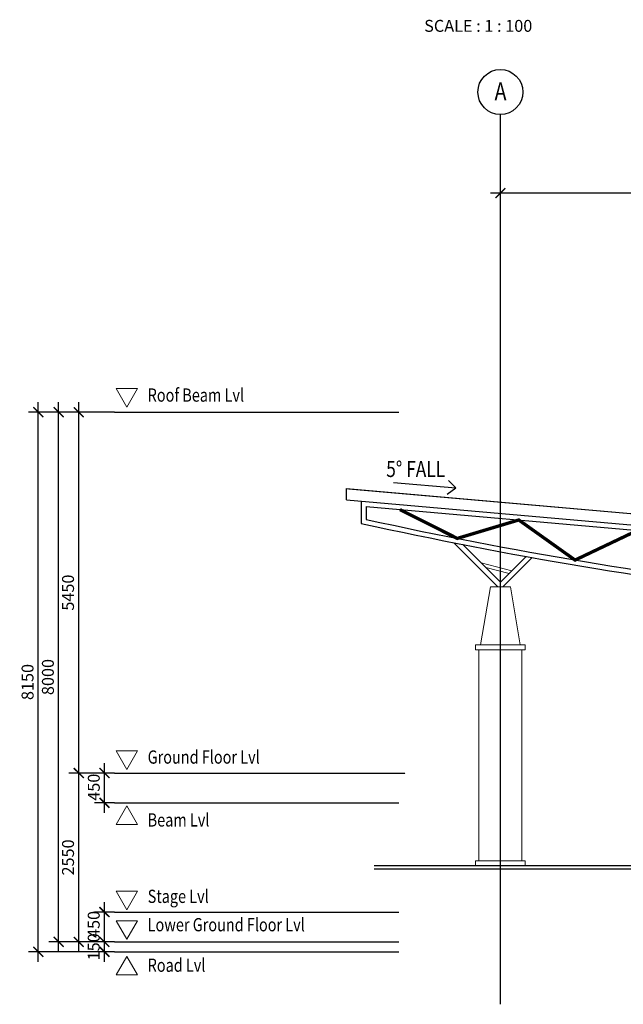
# Model space of a CAD drawing. Units: millimetres. Extents: x 1935326 to 2269740, y 312529 to 509345.
# Drawn here: x 2103947 to 2113058, y 464515 to 479386 of the extents above; entities that cross this region are included whole.
import ezdxf

# ---------------------------------------------------------------- set-up
doc = ezdxf.new("R2010")
doc.units = ezdxf.units.MM
doc.header["$LTSCALE"] = 50
doc.header["$MEASUREMENT"] = 0
doc.linetypes.add('CENTER2', pattern=[1.125, 0.75, -0.125, 0.125, -0.125])
doc.layers.get('0').update_dxf_attribs({"linetype": 'CONTINUOUS'})
doc.layers.get('Defpoints').update_dxf_attribs({"linetype": 'CONTINUOUS'})
doc.layers.add('A-COLS', color=4, linetype='CONTINUOUS', lineweight=9)
for name, color, linetype in [('BDIM100', 15, 'CONTINUOUS'), ('beam', 3, 'CONTINUOUS'), ('BFIN1', 1, 'CONTINUOUS'), ('BGD8', 8, 'CENTER2'), ('BGDTX3', 3, 'CONTINUOUS'), ('BSPEC100', 15, 'CONTINUOUS'), ('BSPEC150', 15, 'CONTINUOUS'), ('BUB', 8, 'CONTINUOUS'), ('cubicle', 7, 'CONTINUOUS')]:
    doc.layers.add(name, color=color, linetype=linetype)
doc.styles.add('ARIAL', font='arial.ttf', dxfattribs={"width": 0.8})
doc.dimstyles.new('DIM100', dxfattribs={"dimtxt": 180, "dimasz": 150, "dimexe": 150, "dimexo": 0, "dimgap": 70, "dimtad": 1, "dimtoh": 1, "dimdec": 0, "dimzin": 0, "dimdsep": 46, "dimtxsty": 'ARIAL', "dimblk": 'ARCHTICK', "dimcen": 0, "dimdle": 150, "dimclrd": 256, "dimclre": 256, "dimclrt": 1, "dimadec": 0, "dimazin": 0, "dimtfac": 1, "dimtdec": 0, "dimtmove": 0, "dimatfit": 3, "dimldrblk": 'DOT', "dimfxl": 1, "dimtolj": 1, "dimtzin": 0, "dimlwd": -1, "dimlwe": -1, "dimarcsym": 0})

# ---------------------------------------------------------------- blocks, each defined once
blk = doc.blocks.new('_ARCHTICK')
at = {"color": 0, "linetype": 'ByBlock', "const_width": 0.15}
blk.add_lwpolyline([(-0.5, -0.5), (0.5, 0.5)], dxfattribs=at)
blk = doc.blocks.new('*D103')
at = {"layer": 'BDIM100', "ltscale": 25}
for p, q in [((2111203, 476035), (2111203, 476917)), ((2122851, 476035), (2122851, 476917)), ((2123001, 476767), (2111053, 476767))]:
    blk.add_line(p, q, dxfattribs=at)
at = {"layer": 'Defpoints', "color": 0, "lineweight": 0, "ltscale": 25}
for p in [(2111203, 476767), (2111203, 476035), (2122851, 476035)]:
    blk.add_point(p, dxfattribs=at)
at = {"layer": 'BDIM100', "ltscale": 25, "xscale": 150, "yscale": 150, "zscale": 150, "rotation": 180}
blk.add_blockref('_ARCHTICK', (2111203, 476767), dxfattribs=at)
at = {"layer": 'BDIM100', "ltscale": 25, "xscale": 150, "yscale": 150, "zscale": 150}
blk.add_blockref('_ARCHTICK', (2122851, 476767), dxfattribs=at)
at = {"layer": 'BDIM100', "color": 1, "lineweight": 0, "ltscale": 25, "insert": (2117027, 476928), "char_height": 180, "attachment_point": 5, "style": 'ARIAL'}
blk.add_mtext('\\A1;11648', dxfattribs=at)
blk = doc.blocks.new('_DOT')
at = {"color": 0, "linetype": 'ByBlock'}
blk.add_line((-0.5, 0), (-1, 0), dxfattribs=at)
at = {"color": 0, "linetype": 'ByBlock', "const_width": 0.5}
blk.add_lwpolyline([(-0.25, 0, 1), (0.25, 0, 1)], format="xyb", close=True, dxfattribs=at)
blk = doc.blocks.new('*D137')
at = {"layer": 'BDIM100'}
for p, q in [((2105226, 465158), (2105226, 465608)), ((2105376, 465458), (2105076, 465458)), ((2105376, 465308), (2105076, 465308))]:
    blk.add_line(p, q, dxfattribs=at)
at = {"layer": 'Defpoints', "color": 0, "lineweight": 0}
for p in [(2105226, 465458), (2105376, 465458), (2105376, 465308)]:
    blk.add_point(p, dxfattribs=at)
at = {"layer": 'BDIM100', "xscale": 150, "yscale": 150, "zscale": 150}
for p, rotation in [((2105226, 465458), 90), ((2105226, 465308), 270)]:
    blk.add_blockref('_ARCHTICK', p, dxfattribs=dict(at, rotation=rotation))
at = {"layer": 'BDIM100', "color": 1, "insert": (2105064, 465383), "char_height": 180, "attachment_point": 5, "rotation": 90, "style": 'ARIAL'}
blk.add_mtext('\\A1;150', dxfattribs=at)
blk = doc.blocks.new('*D138')
at = {"layer": 'BDIM100', "ltscale": 25}
for p, q in [((2105226, 465308), (2105226, 466058)), ((2105376, 465908), (2105076, 465908)), ((2105376, 465458), (2105076, 465458))]:
    blk.add_line(p, q, dxfattribs=at)
at = {"layer": 'Defpoints', "color": 0, "lineweight": 0, "ltscale": 25}
for p in [(2105226, 465908), (2105376, 465908), (2105376, 465458)]:
    blk.add_point(p, dxfattribs=at)
at = {"layer": 'BDIM100', "ltscale": 25, "xscale": 150, "yscale": 150, "zscale": 150}
for p, rotation in [((2105226, 465908), 90), ((2105226, 465458), 270)]:
    blk.add_blockref('_ARCHTICK', p, dxfattribs=dict(at, rotation=rotation))
at = {"layer": 'BDIM100', "color": 1, "lineweight": 0, "ltscale": 25, "insert": (2105064, 465721), "char_height": 180, "attachment_point": 5, "rotation": 90, "style": 'ARIAL'}
blk.add_mtext('\\A1;450', dxfattribs=at)
blk = doc.blocks.new('*D139')
at = {"layer": 'BDIM100', "ltscale": 25}
for p, q in [((2104838, 465308), (2104838, 468158)), ((2105376, 468008), (2104688, 468008)), ((2105376, 465458), (2104688, 465458))]:
    blk.add_line(p, q, dxfattribs=at)
at = {"layer": 'Defpoints', "color": 0, "lineweight": 0, "ltscale": 25}
for p in [(2104838, 468008), (2105376, 468008), (2105376, 465458)]:
    blk.add_point(p, dxfattribs=at)
at = {"layer": 'BDIM100', "ltscale": 25, "xscale": 150, "yscale": 150, "zscale": 150}
for p, rotation in [((2104838, 468008), 90), ((2104838, 465458), 270)]:
    blk.add_blockref('_ARCHTICK', p, dxfattribs=dict(at, rotation=rotation))
at = {"layer": 'BDIM100', "color": 1, "lineweight": 0, "ltscale": 25, "insert": (2104676, 466733), "char_height": 180, "attachment_point": 5, "rotation": 90, "style": 'ARIAL'}
blk.add_mtext('\\A1;2550', dxfattribs=at)
blk = doc.blocks.new('*D140')
at = {"layer": 'BDIM100', "ltscale": 25}
for p, q in [((2105227, 467408), (2105227, 468158)), ((2105376, 468008), (2105077, 468008)), ((2105376, 467558), (2105077, 467558))]:
    blk.add_line(p, q, dxfattribs=at)
at = {"layer": 'Defpoints', "color": 0, "lineweight": 0, "ltscale": 25}
for p in [(2105227, 468008), (2105376, 468008), (2105376, 467558)]:
    blk.add_point(p, dxfattribs=at)
at = {"layer": 'BDIM100', "ltscale": 25, "xscale": 150, "yscale": 150, "zscale": 150}
for p, rotation in [((2105227, 468008), 90), ((2105227, 467558), 270)]:
    blk.add_blockref('_ARCHTICK', p, dxfattribs=dict(at, rotation=rotation))
at = {"layer": 'BDIM100', "color": 1, "lineweight": 0, "ltscale": 25, "insert": (2105065, 467794), "char_height": 180, "attachment_point": 5, "rotation": 90, "style": 'ARIAL'}
blk.add_mtext('\\A1;450', dxfattribs=at)
blk = doc.blocks.new('*D141')
at = {"layer": 'BDIM100', "ltscale": 25}
for p, q in [((2104838, 467858), (2104838, 473608)), ((2105376, 473458), (2104688, 473458)), ((2105376, 468008), (2104688, 468008))]:
    blk.add_line(p, q, dxfattribs=at)
at = {"layer": 'Defpoints', "color": 0, "lineweight": 0, "ltscale": 25}
for p in [(2104838, 473458), (2105376, 473458), (2105376, 468008)]:
    blk.add_point(p, dxfattribs=at)
at = {"layer": 'BDIM100', "ltscale": 25, "xscale": 150, "yscale": 150, "zscale": 150}
for p, rotation in [((2104838, 473458), 90), ((2104838, 468008), 270)]:
    blk.add_blockref('_ARCHTICK', p, dxfattribs=dict(at, rotation=rotation))
at = {"layer": 'BDIM100', "color": 1, "lineweight": 0, "ltscale": 25, "insert": (2104676, 470733), "char_height": 180, "attachment_point": 5, "rotation": 90, "style": 'ARIAL'}
blk.add_mtext('\\A1;5450', dxfattribs=at)
blk = doc.blocks.new('*D142')
at = {"layer": 'BDIM100', "ltscale": 25}
for p, q in [((2104534, 465308), (2104534, 473608)), ((2105376, 473458), (2104384, 473458)), ((2105376, 465458), (2104384, 465458))]:
    blk.add_line(p, q, dxfattribs=at)
at = {"layer": 'Defpoints', "color": 0, "lineweight": 0, "ltscale": 25}
for p in [(2104534, 473458), (2105376, 473458), (2105376, 465458)]:
    blk.add_point(p, dxfattribs=at)
at = {"layer": 'BDIM100', "ltscale": 25, "xscale": 150, "yscale": 150, "zscale": 150}
for p, rotation in [((2104534, 473458), 90), ((2104534, 465458), 270)]:
    blk.add_blockref('_ARCHTICK', p, dxfattribs=dict(at, rotation=rotation))
at = {"layer": 'BDIM100', "color": 1, "lineweight": 0, "ltscale": 25, "insert": (2104372, 469458), "char_height": 180, "attachment_point": 5, "rotation": 90, "style": 'ARIAL'}
blk.add_mtext('\\A1;8000', dxfattribs=at)
blk = doc.blocks.new('*D143')
at = {"layer": 'BDIM100', "ltscale": 25}
for p, q in [((2104227, 465158), (2104227, 473608)), ((2105376, 473458), (2104077, 473458)), ((2105376, 465308), (2104077, 465308))]:
    blk.add_line(p, q, dxfattribs=at)
at = {"layer": 'Defpoints', "color": 0, "lineweight": 0, "ltscale": 25}
for p in [(2104227, 473458), (2105376, 473458), (2105376, 465308)]:
    blk.add_point(p, dxfattribs=at)
at = {"layer": 'BDIM100', "ltscale": 25, "xscale": 150, "yscale": 150, "zscale": 150}
for p, rotation in [((2104227, 473458), 90), ((2104227, 465308), 270)]:
    blk.add_blockref('_ARCHTICK', p, dxfattribs=dict(at, rotation=rotation))
at = {"layer": 'BDIM100', "color": 1, "lineweight": 0, "ltscale": 25, "insert": (2104065, 469383), "char_height": 180, "attachment_point": 5, "rotation": 90, "style": 'ARIAL'}
blk.add_mtext('\\A1;8150', dxfattribs=at)
blk = doc.blocks.new('*D205')
at = {"layer": 'cubicle', "ltscale": 5}
blk.add_arc((2122551, 471109), 1010, 175, 270, dxfattribs=at)
at = {"layer": 'Defpoints', "color": 0, "lineweight": 0, "ltscale": 5}
for p in [(2108913, 472302), (2122551, 471964), (2122551, 471109), (2121648, 470655), (2122551, 469472)]:
    blk.add_point(p, dxfattribs=at)
at = {"layer": 'cubicle', "ltscale": 5, "xscale": 150, "yscale": 150, "zscale": 150}
for p, rotation in [((2121544, 471197), 85.00000000000021), ((2122551, 470098), 359.9999999999917)]:
    blk.add_blockref('_ARCHTICK', p, dxfattribs=dict(at, rotation=rotation))
at = {"layer": 'cubicle', "color": 1, "ltscale": 5, "insert": (2121925, 470535), "char_height": 180, "attachment_point": 5, "rotation": 312.5, "style": 'ARIAL'}
blk.add_mtext('\\A1;95°', dxfattribs=at)

msp = doc.modelspace()

# ---------------------------------------------------------------- linework, layer by layer
at = {"layer": 'A-COLS'}
for p, q in [((2111164.6, 470822), (2110500.9, 471485.6)), ((2111202.6, 470891.4), (2110634.8, 471459.2)), ((2111202.6, 470891.4), (2111590.2, 471279.1)), ((2111240.6, 470822), (2111681.3, 471262.7)), ((2111052.6, 470822), (2110902.6, 469946.3)), ((2111352.6, 470822), (2111052.6, 470822)), ((2111352.6, 470822), (2111502.6, 469946.3)), ((2110828, 469946.3), (2111577.1, 469946.3)), ((2110828, 469946.3), (2110828, 469871.3)), ((2111577.1, 469946.3), (2111577.1, 469871.3)), ((2110828, 469871.3), (2111577.1, 469871.3)), ((2110878, 469871.3), (2110878, 466682.8)), ((2111527.1, 469871.3), (2111527.1, 466682.8)), ((2110828, 466682.8), (2110828, 466607.8)), ((2111577.1, 466682.8), (2110828, 466682.8)), ((2111577.1, 466682.8), (2111577.1, 466607.8))]:
    msp.add_line(p, q, dxfattribs=at)
at = {"layer": 'BDIM100', "lineweight": 0, "ltscale": 25}
for points in [[(2105564.3, 473533.5), (2105402.3, 473814.2), (2105726.4, 473814.2)], [(2105564.3, 468062.8), (2105402.3, 468343.5), (2105726.4, 468343.5)], [(2105564.3, 467512.1), (2105402.3, 467231.4), (2105726.4, 467231.4)], [(2105564.3, 465941.1), (2105402.3, 466221.8), (2105726.4, 466221.8)], [(2105564.3, 465496.9), (2105402.3, 465777.6), (2105726.4, 465777.6)], [(2105564.3, 465238.8), (2105402.3, 464958.2), (2105726.4, 464958.2)]]:
    msp.add_lwpolyline(points, close=True, dxfattribs=at)
at = {"layer": 'beam'}
for p, q in [((2117475.6, 466607.8), (2109296.9, 466607.8)), ((2117482.1, 466557.8), (2109296.9, 466557.8))]:
    msp.add_line(p, q, dxfattribs=at)
at = {"layer": 'BGD8', "ltscale": 0.2}
for p, q in [((2111202.6, 464515), (2111202.6, 477954)), ((2105375.6, 473457.8), (2109669.7, 473457.8)), ((2105375.6, 468007.8), (2109767, 468007.8)), ((2105375.6, 467557.8), (2109669.7, 467557.8)), ((2105375.6, 465907.8), (2109669.7, 465907.8)), ((2105375.6, 465457.8), (2109669.7, 465457.8)), ((2105375.6, 465307.8), (2109669.7, 465307.8))]:
    msp.add_line(p, q, dxfattribs=at)
at = {"layer": 'BSPEC100', "lineweight": 0}
for p, q in [((2110911.3, 471182.7), (2111375.3, 471064.2)), ((2110980.6, 471113.4), (2111334.2, 471023.1))]:
    msp.add_line(p, q, dxfattribs=at)
at = {"layer": 'BSPEC150', "color": 3, "ltscale": 25}
for p, q in [((2110400.4, 472221), (2110530.3, 472313.2)), ((2110530.3, 472313.2), (2110418.4, 472426.5))]:
    msp.add_line(p, q, dxfattribs=at)
msp.add_lwpolyline([(2109587.3, 472395.7), (2110530.3, 472313.2)], dxfattribs=at)
at = {"layer": 'BUB'}
msp.add_circle((2111202.6, 478294), 340, dxfattribs=at)
at = {"layer": 'cubicle', "color": 2, "ltscale": 5}
for p, q in [((2108877.4, 472304.8), (2119468.3, 471378.2)), ((2108877.4, 472133.3), (2108877.4, 472304.8)), ((2108913.2, 472301.6), (2122550.6, 471108.5)), ((2108877.4, 472133.3), (2122550.6, 470937)), ((2108877.4, 472133.3), (2119432.5, 471209.8)), ((2109103.2, 472113.5), (2109103.2, 471778)), ((2109178.2, 472031.7), (2122475.6, 470868.3)), ((2109178.2, 472031.7), (2109178.2, 471838.3))]:
    msp.add_line(p, q, dxfattribs=at)
at = {"layer": 'cubicle', "ltscale": 5, "const_width": 50}
msp.add_lwpolyline([(2109686.4, 471987.2), (2109686.4, 471987.2), (2110551.8, 471551.5), (2111479.6, 471830.3), (2112330, 471224.4), (2113272.7, 471673.5), (2114112.6, 470946.2), (2115065.9, 471516.6), (2115899.3, 470716.7), (2116859, 471359.7), (2117690.4, 470535.6), (2118652.2, 471202.8), (2119485.6, 470402.9), (2120416.2, 471048.5), (2121173.3, 470321.9), (2122018.6, 470908.3), (2122475.6, 470469.8)], dxfattribs=at)
at = {"layer": 'cubicle', "color": 2, "ltscale": 5}
for centre, radius, start, end in [((2123557.9, 537386.1), 67181.5, 257.575208, 269.140895), ((2123558.5, 537389.9), 67110.5, 257.626849, 269.075409)]:
    msp.add_arc(centre, radius, start, end, dxfattribs=at)

# ---------------------------------------------------------------- texts
at = {"layer": 'BFIN1', "color": 1, "style": 'ARIAL', "width": 0.8}
msp.add_text('5%%D FALL', height=240.3, rotation=359.99994, dxfattribs=at).set_placement((2109478.6, 472479.3))
at = {"layer": 'BGDTX3', "lineweight": 0, "style": 'ARIAL', "width": 0.8}
for s, height, p in [('A', 270, (2111114.8, 478169.5)), ('Roof Beam Lvl', 200, (2105878.2, 473616.7)), ('Ground Floor Lvl', 200, (2105878.2, 468149.6)), ('Beam Lvl', 200, (2105878.2, 467199.8)), ('Stage Lvl', 200, (2105878.2, 466045.9)), ('Lower Ground Floor Lvl', 200, (2105878.2, 465617.5)), ('Road Lvl', 200, (2105878.2, 465006))]:
    msp.add_text(s, height=height, dxfattribs=at).set_placement(p)
at = {"layer": 'BSPEC100', "color": 2, "style": 'ARIAL'}
msp.add_text('SCALE : 1 : 100', height=180, dxfattribs=at).set_placement((2110052, 479203))

# ---------------------------------------------------------------- dimensions: what is measured, and where the dimension line sits
at = {"layer": 'BDIM100', "lineweight": 0, "ltscale": 25}
for base, p1, p2, angle, picture, middle in [((2111202.6, 476766.6), (2122850.6, 476034.5), (2111202.6, 476034.5), 180, '*D103', (2117026.6, 476928.5)), ((2104226.6, 473457.8), (2105375.6, 465307.8), (2105375.6, 473457.8), 90, '*D143', (2104064.7, 469382.8)), ((2104533.9, 473457.8), (2105375.6, 465457.8), (2105375.6, 473457.8), 90, '*D142', (2104372, 469457.8)), ((2104838.1, 473457.8), (2105375.6, 468007.8), (2105375.6, 473457.8), 90, '*D141', (2104676.2, 470732.8)), ((2104838.1, 468007.8), (2105375.6, 465457.8), (2105375.6, 468007.8), 90, '*D139', (2104676.2, 466732.8))]:
    dim = msp.add_linear_dim(base=base, p1=p1, p2=p2, angle=angle, dimstyle='DIM100', override={"dimfxl": 150}, dxfattribs=at)
    dim.commit()
    dim.dimension.update_dxf_attribs({"geometry": picture, "text_midpoint": middle})
for base, p1, p2, picture, middle in [((2105227.3, 468007.8), (2105375.6, 467557.8), (2105375.6, 468007.8), '*D140', (2105227.3, 467793.9)), ((2105226, 465907.8), (2105375.6, 465457.8), (2105375.6, 465907.8), '*D138', (2105226, 465720.8))]:
    dim = msp.add_linear_dim(base=base, p1=p1, p2=p2, angle=90, dimstyle='DIM100', override={"dimfxl": 150}, dxfattribs=at)
    dim.commit()
    dim.dimension.update_dxf_attribs({"geometry": picture, "text_midpoint": middle, "dimtype": 160})
at = {"layer": 'BDIM100'}
dim = msp.add_linear_dim(base=(2105226, 465457.8), p1=(2105375.6, 465307.8), p2=(2105375.6, 465457.8), angle=90, dimstyle='DIM100', dxfattribs=at)
dim.commit()
dim.dimension.update_dxf_attribs({"geometry": '*D137', "text_midpoint": (2105226, 465382.8), "dimtype": 160})
at = {"layer": 'cubicle', "color": 2, "ltscale": 5}
dim = msp.add_angular_dim_2l(base=(2121647.7, 470655.1), line1=((2122550.6, 469471.7), (2122550.6, 471963.9)), line2=((2108913.2, 472301.6), (2122550.6, 471108.5)), dimstyle='DIM100', override={"dimfxl": 150}, dxfattribs=at)
dim.commit()
dim.dimension.update_dxf_attribs({"geometry": '*D205', "text_midpoint": (2121925, 470535.3)})

doc.saveas('drawing.dxf')
